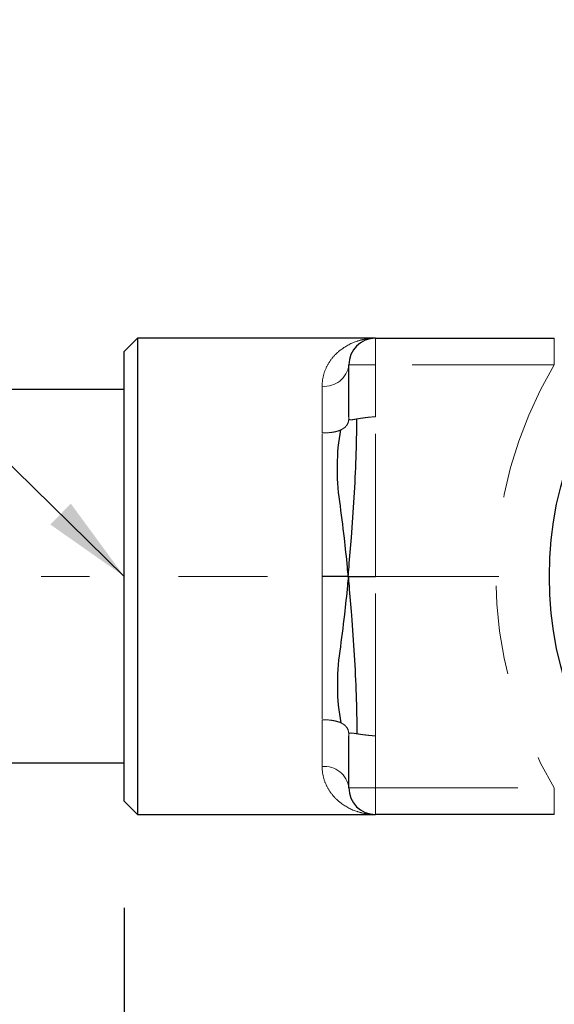
# Model space of a CAD drawing. Units: inches. Extents: x 0.5 to 10.8, y 0.3 to 8.1.
# Drawn here: x 3.5 to 4.1, y 5.6 to 6.7 of the extents above; entities that cross this region are included whole.
import ezdxf

# ---------------------------------------------------------------- set-up
doc = ezdxf.new("R2010")
doc.units = ezdxf.units.IN
doc.header["$LTSCALE"] = 0.64
doc.header["$MEASUREMENT"] = 0
doc.linetypes.add('CENTER', pattern=[0.4, 0.25, -0.05, 0.05, -0.05])
doc.linetypes.add('PHANTOM', pattern=[0.5, 0.25, -0.05, 0.05, -0.05, 0.05, -0.05])
doc.layers.get('0').update_dxf_attribs({"color": 1})
doc.layers.add('DIM', color=4, linetype='Continuous', lineweight=15)
doc.layers.add('OBJ', color=7, linetype='Continuous')
doc.styles.add('ARIAL', font='ARIAL.TTF')
doc.dimstyles.new('VC INSTALL DWG', dxfattribs={"dimtxt": 0.1, "dimasz": 0.1, "dimexe": 0.12, "dimexo": 0.12, "dimgap": 0.1, "dimtad": 0, "dimtih": 1, "dimtoh": 1, "dimdec": 3, "dimlfac": 2, "dimrnd": 0.06, "dimzin": 4, "dimdsep": 46, "dimlunit": 5, "dimtxsty": 'ARIAL', "dimcen": -0.1, "dimclrd": 256, "dimclre": 256, "dimclrt": 256, "dimadec": 0, "dimazin": 1, "dimtm": 1e-09, "dimtfac": 1, "dimtdec": 3, "dimtofl": 0, "dimtmove": 0, "dimatfit": 1, "dimfxl": 0, "dimfrac": 2, "dimtolj": 1, "dimtzin": 4, "dimlwd": 25, "dimlwe": 25, "dimarcsym": 0})

# ---------------------------------------------------------------- blocks, each defined once
blk = doc.blocks.new('*D7')
at = {"layer": 'Defpoints', "color": 0}
for p in [(3.6039, 5.8446), (4.4849, 5.6341), (3.6039, 5.3834)]:
    blk.add_point(p, dxfattribs=at)
at = {"layer": 'DIM', "color": 1, "lineweight": 25}
for p, q in [((3.6039, 5.7246), (3.6039, 5.2634)), ((4.4849, 5.5141), (4.4849, 5.2634)), ((3.7039, 5.3834), (3.7489, 5.3834)), ((4.3849, 5.3834), (4.2871, 5.3834))]:
    blk.add_line(p, q, dxfattribs=at)
at = {"layer": 'DIM', "color": 1}
for points in [[(3.7039, 5.4001), (3.7039, 5.3668), (3.6039, 5.3834)], [(4.3849, 5.3668), (4.3849, 5.4001), (4.4849, 5.3834)]]:
    blk.add_solid(points, dxfattribs=at)
at = {"layer": 'DIM', "insert": (4.018, 5.3834), "char_height": 0.1, "attachment_point": 5, "style": 'ARIAL'}
blk.add_mtext('\\A1;1 3/4"', dxfattribs=at)
blk = doc.blocks.new('*D8')
at = {"layer": 'Defpoints', "color": 0}
for p in [(3.6039, 5.8446), (5.3659, 5.8446), (5.3659, 5.1)]:
    blk.add_point(p, dxfattribs=at)
at = {"layer": 'DIM', "color": 1, "lineweight": 25}
for p, q in [((3.6039, 5.7246), (3.6039, 4.98)), ((5.3659, 5.7246), (5.3659, 4.98)), ((3.7039, 5.1), (4.2114, 5.1)), ((5.2659, 5.1), (4.7589, 5.1))]:
    blk.add_line(p, q, dxfattribs=at)
at = {"layer": 'DIM', "color": 1}
for points in [[(3.7039, 5.1167), (3.7039, 5.0833), (3.6039, 5.1)], [(5.2659, 5.0833), (5.2659, 5.1167), (5.3659, 5.1)]]:
    blk.add_solid(points, dxfattribs=at)
at = {"layer": 'DIM', "insert": (4.4852, 5.1), "char_height": 0.1, "attachment_point": 5, "style": 'ARIAL'}
blk.add_mtext('\\A1;3 1/2"', dxfattribs=at)

msp = doc.modelspace()

# ---------------------------------------------------------------- linework, layer by layer
at = {"color": 7, "linetype": 'Continuous', "lineweight": 30}
for p, q in [((3.61894, 6.36456), (3.60394, 6.34956)), ((3.88644, 6.36456), (3.61894, 6.36456)), ((3.61894, 6.36456), (3.61894, 6.09706)), ((3.88644, 6.36456), (4.0875, 6.36456)), ((3.60394, 6.09706), (3.60394, 6.34956)), ((3.85644, 6.27623), (3.85644, 6.33456)), ((3.60394, 5.84456), (3.60394, 6.09706)), ((3.61894, 6.09706), (3.61894, 5.82956)), ((3.85644, 5.85956), (3.85644, 5.9179)), ((3.60394, 5.84456), (3.61894, 5.82956)), ((3.61894, 5.82956), (3.88644, 5.82956)), ((4.0875, 5.82956), (3.88644, 5.82956))]:
    msp.add_line(p, q, dxfattribs=at)
at = {"color": 8, "linetype": 'PHANTOM', "lineweight": 0}
for p, q in [((3.88644, 6.33456), (3.88644, 6.36456)), ((4.0875, 6.33456), (4.0875, 6.36456)), ((3.88644, 6.33456), (3.85644, 6.33456)), ((3.88644, 6.33456), (3.88644, 6.27623)), ((4.0875, 6.33456), (3.88644, 6.33456)), ((3.82644, 6.25816), (3.82644, 6.31062)), ((3.88644, 6.09706), (3.88644, 6.27623)), ((3.88644, 5.9179), (3.88644, 6.09706)), ((3.82644, 5.88351), (3.82644, 5.93597)), ((3.88644, 5.9179), (3.88644, 5.85956)), ((3.88644, 5.85956), (3.85644, 5.85956)), ((3.88644, 5.85956), (4.0875, 5.85956)), ((3.88644, 5.85956), (3.88644, 5.82956)), ((4.0875, 5.85956), (4.0875, 5.82956))]:
    msp.add_line(p, q, dxfattribs=at)
at = {"color": 7, "linetype": 'Continuous', "lineweight": 30}
msp.add_circle((4.48494, 6.09706), 0.403, dxfattribs=at)
for centre, start, end in [((3.88644, 6.33456), 90, 180), ((3.88644, 5.85956), 180, 270)]:
    msp.add_arc(centre, 0.03, start, end, dxfattribs=at)
at = {"color": 8, "linetype": 'PHANTOM', "lineweight": 0}
for centre, radius, start, end in [((3.82916, 6.33797), 0.02749, 264.32161, 352.88057), ((4.48494, 6.09706), 0.463, 149.13887, 210.86113), ((3.82916, 5.85616), 0.02749, 7.11943, 95.67839)]:
    msp.add_arc(centre, radius, start, end, dxfattribs=at)
for points, knots in [([(3.82644, 6.31062), (3.82644, 6.31531), (3.82711, 6.31965), (3.82935, 6.32771), (3.83092, 6.33143), (3.83476, 6.33829), (3.83701, 6.3414), (3.84193, 6.34696), (3.8446, 6.34943), (3.8531, 6.35597), (3.85942, 6.3592), (3.86936, 6.36243), (3.87274, 6.36323), (3.87785, 6.36403), (3.87956, 6.36423), (3.88299, 6.3645), (3.88473, 6.36456), (3.88644, 6.36456)], [0, 0, 0, 0, 0.125, 0.125, 0.25, 0.25, 0.375, 0.375, 0.5, 0.5, 0.75, 0.75, 0.875, 0.875, 0.9375, 0.9375, 1, 1, 1, 1]), ([(3.84739, 6.26154), (3.84778, 6.26172), (3.84939, 6.2625), (3.85082, 6.26343), (3.85302, 6.26525), (3.85404, 6.2664), (3.85548, 6.26893), (3.85592, 6.2703), (3.8564, 6.27317), (3.85644, 6.27467), (3.85644, 6.27623)], [0, 0, 0, 0, 0.06, 0.25, 0.25, 0.5, 0.5, 0.75, 0.75, 1, 1, 1, 1]), ([(3.86552, 6.27388), (3.86513, 6.27381), (3.86352, 6.27353), (3.86209, 6.27327), (3.85988, 6.27294), (3.85886, 6.27283), (3.85669, 6.273), (3.85644, 6.27373), (3.85644, 6.27623)], [0, 0, 0, 0, 0.06, 0.25, 0.25, 0.5, 0.5, 1, 1, 1, 1]), ([(3.86552, 6.27388), (3.86592, 6.27394), (3.86759, 6.27423), (3.86938, 6.27452), (3.8726, 6.275), (3.87447, 6.27526), (3.88002, 6.27593), (3.8836, 6.27623), (3.88644, 6.27623)], [0, 0, 0, 0, 0.06, 0.25, 0.25, 0.5, 0.5, 1, 1, 1, 1]), ([(3.84739, 6.26154), (3.847, 6.26137), (3.84531, 6.26066), (3.8435, 6.26009), (3.84023, 6.25927), (3.83832, 6.25892), (3.83276, 6.25822), (3.82929, 6.25816), (3.82644, 6.25816)], [0, 0, 0, 0, 0.06, 0.25, 0.25, 0.5, 0.5, 1, 1, 1, 1]), ([(3.82644, 6.09706), (3.82644, 6.10039), (3.82644, 6.11425), (3.82644, 6.12809), (3.82644, 6.15236), (3.82644, 6.16608), (3.82644, 6.19323), (3.82644, 6.20665), (3.82644, 6.23292), (3.82644, 6.24578), (3.82644, 6.25816)], [0, 0, 0, 0, 0.06, 0.25, 0.25, 0.5, 0.5, 0.75, 0.75, 1, 1, 1, 1]), ([(3.82644, 6.09706), (3.82644, 6.09374), (3.82644, 6.07988), (3.82644, 6.06604), (3.82644, 6.04177), (3.82644, 6.02805), (3.82644, 6.0009), (3.82644, 5.98748), (3.82644, 5.96121), (3.82644, 5.94835), (3.82644, 5.93597)], [0, 0, 0, 0, 0.06, 0.25, 0.25, 0.5, 0.5, 0.75, 0.75, 1, 1, 1, 1]), ([(3.84739, 5.93259), (3.847, 5.93276), (3.84531, 5.93347), (3.8435, 5.93404), (3.84023, 5.93486), (3.83832, 5.93521), (3.83276, 5.93591), (3.82929, 5.93597), (3.82644, 5.93597)], [0, 0, 0, 0, 0.06, 0.25, 0.25, 0.5, 0.5, 1, 1, 1, 1]), ([(3.84739, 5.93259), (3.84778, 5.93241), (3.84939, 5.93163), (3.85082, 5.9307), (3.85302, 5.92888), (3.85404, 5.92773), (3.85548, 5.9252), (3.85592, 5.92383), (3.8564, 5.92096), (3.85644, 5.91946), (3.85644, 5.9179)], [0, 0, 0, 0, 0.06, 0.25, 0.25, 0.5, 0.5, 0.75, 0.75, 1, 1, 1, 1]), ([(3.86552, 5.92025), (3.86494, 5.92035), (3.86382, 5.92054), (3.86236, 5.92077), (3.8611, 5.92094), (3.86005, 5.92106), (3.85918, 5.92111), (3.85847, 5.92111), (3.8579, 5.92105), (3.85746, 5.92094), (3.85712, 5.92076), (3.85687, 5.92053), (3.85669, 5.92025), (3.85658, 5.9199), (3.8565, 5.9195), (3.85646, 5.91903), (3.85644, 5.91851), (3.85644, 5.9181), (3.85644, 5.9179)], [0, 0, 0, 0, 0.1003702, 0.1952884, 0.2847888, 0.3689121, 0.4477076, 0.5212355, 0.5895699, 0.6528031, 0.7110523, 0.764467, 0.8132417, 0.857632, 0.8979768, 0.9347274, 0.9684797, 1, 1, 1, 1]), ([(3.88644, 5.9179), (3.88595, 5.91791), (3.88475, 5.91794), (3.88266, 5.9181), (3.88, 5.91835), (3.8768, 5.91869), (3.87317, 5.91912), (3.86922, 5.91965), (3.86681, 5.92004), (3.86552, 5.92025)], [0, 0, 0, 0, 0.0639712, 0.1541904, 0.2707139, 0.4135596, 0.5827286, 0.7782133, 1, 1, 1, 1]), ([(3.82644, 5.88351), (3.82644, 5.87882), (3.82711, 5.87448), (3.82935, 5.86642), (3.83092, 5.8627), (3.83476, 5.85584), (3.83701, 5.85273), (3.84193, 5.84717), (3.8446, 5.8447), (3.8531, 5.83816), (3.85942, 5.83493), (3.86936, 5.8317), (3.87274, 5.8309), (3.87785, 5.8301), (3.87956, 5.8299), (3.88299, 5.82963), (3.88473, 5.82956), (3.88644, 5.82956)], [0, 0, 0, 0, 0.125, 0.125, 0.25, 0.25, 0.375, 0.375, 0.5, 0.5, 0.75, 0.75, 0.875, 0.875, 0.9375, 0.9375, 1, 1, 1, 1])]:
    msp.add_open_spline(points, degree=3, knots=knots, dxfattribs=at)
at = {"color": 7, "linetype": 'Continuous', "lineweight": 30}
for points, knots in [([(3.85579, 6.09706), (3.85609, 6.10057), (3.85734, 6.11516), (3.85851, 6.12973), (3.86046, 6.15556), (3.8615, 6.17038), (3.8634, 6.20076), (3.86414, 6.21546), (3.86517, 6.24465), (3.86546, 6.25913), (3.86552, 6.27388)], [0, 0, 0, 0, 0.06, 0.25, 0.25, 0.5, 0.5, 0.75, 0.75, 1, 1, 1, 1]), ([(3.85579, 6.09706), (3.85549, 6.10057), (3.85419, 6.1151), (3.85272, 6.12929), (3.84992, 6.15391), (3.84816, 6.16764), (3.84429, 6.19476), (3.8434, 6.2084), (3.84377, 6.23534), (3.84503, 6.24864), (3.84739, 6.26154)], [0, 0, 0, 0, 0.06, 0.25, 0.25, 0.5, 0.5, 0.75, 0.75, 1, 1, 1, 1]), ([(3.85579, 6.09706), (3.85519, 6.09706), (3.85268, 6.09706), (3.85023, 6.09706), (3.84583, 6.09706), (3.84325, 6.09706), (3.8348, 6.09706), (3.83139, 6.09706), (3.82644, 6.09706)], [0, 0, 0, 0, 0.06, 0.25, 0.25, 0.5, 0.5, 1, 1, 1, 1]), ([(3.85579, 6.09706), (3.85549, 6.09356), (3.85419, 6.07903), (3.85272, 6.06484), (3.84992, 6.04022), (3.84816, 6.02649), (3.84235, 5.9858), (3.84266, 5.95839), (3.84739, 5.93259)], [0, 0, 0, 0, 0.06, 0.25, 0.25, 0.5, 0.5, 1, 1, 1, 1]), ([(3.85579, 6.09706), (3.85609, 6.09356), (3.85734, 6.07897), (3.85851, 6.0644), (3.86046, 6.03857), (3.8615, 6.02375), (3.8634, 5.99337), (3.86414, 5.97867), (3.86517, 5.94948), (3.86546, 5.935), (3.86552, 5.92025)], [0, 0, 0, 0, 0.06, 0.25, 0.25, 0.5, 0.5, 0.75, 0.75, 1, 1, 1, 1]), ([(3.85579, 6.09706), (3.8564, 6.09706), (3.85892, 6.09706), (3.86145, 6.09706), (3.86605, 6.09706), (3.86879, 6.09706), (3.87778, 6.09706), (3.88133, 6.09706), (3.88644, 6.09706)], [0, 0, 0, 0, 0.06, 0.25, 0.25, 0.5, 0.5, 1, 1, 1, 1])]:
    msp.add_open_spline(points, degree=3, knots=knots, dxfattribs=at)
at = {"layer": 'DIM', "color": 1, "linetype": 'CENTER'}
msp.add_line((4.48494, 6.09706), (3.51068, 6.09706), dxfattribs=at)
at = {"layer": 'OBJ', "color": 2, "linetype": 'PHANTOM'}
for p, q in [((3.60394, 6.30706), (2.62129, 6.30706)), ((3.60394, 5.88706), (2.62129, 5.88706))]:
    msp.add_line(p, q, dxfattribs=at)

# ---------------------------------------------------------------- dimensions: what is measured, and where the dimension line sits
at = {"layer": 'DIM'}
for base, p1, p2, picture, middle in [((3.60394, 5.38345), (4.48494, 5.63406), (3.60394, 5.84456), '*D7', (4.01804, 5.38345)), ((5.36594, 5.1), (3.60394, 5.84456), (5.36594, 5.84456), '*D8', (4.48519, 5.1))]:
    dim = msp.add_linear_dim(base=base, p1=p1, p2=p2, dimstyle='VC INSTALL DWG', override={"dimlunit": 4, "dimclrd": 1, "dimclre": 1}, dxfattribs=at)
    dim.commit()
    dim.dimension.update_dxf_attribs({"geometry": picture, "text_midpoint": middle, "dimtype": 160})

# ---------------------------------------------------------------- leaders
at = {"layer": 'DIM', "annotation_type": 0, "has_hookline": 1, "hookline_direction": 1, "text_width": 1.3502}
msp.add_leader([(3.60394, 6.09706), (2.96464, 6.72235), (2.81588, 6.72235)], dimstyle='VC INSTALL DWG', override={"dimtad": 0, "dimclrd": 1}, dxfattribs=at)

doc.saveas('drawing.dxf')
